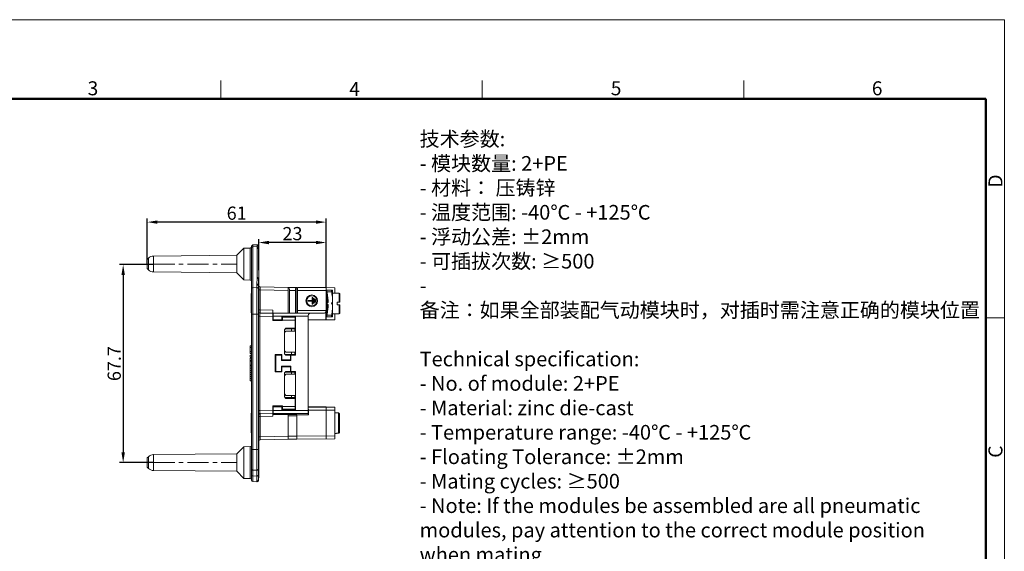
# Model space of a CAD drawing. Units: millimetres. Extents: x 138 to 673, y 185 to 563.
# Drawn here: x 337 to 673, y 381 to 563 of the extents above; entities that cross this region are included whole.
import ezdxf

# ---------------------------------------------------------------- set-up
doc = ezdxf.new("R2010")
doc.units = ezdxf.units.MM
doc.header["$MEASUREMENT"] = 0
doc.linetypes.add('CENTER', pattern=[2, 1.25, -0.25, 0.25, -0.25])
doc.layers.get('0').update_dxf_attribs({"lineweight": 30})
doc.layers.add('06___PRT_ALL_SURFS', color=7, linetype='Continuous')
for name, color, linetype, lineweight in [('DIM', 3, 'Continuous', 15), ('图框', 7, 'Continuous', 20), ('打标文字', 3, 'Continuous', 20)]:
    doc.layers.add(name, color=color, linetype=linetype, lineweight=lineweight)
doc.styles.add('Romans字体', font='romans.shx', dxfattribs={"width": 0.75})
doc.dimstyles.new('01', dxfattribs={"dimtxt": 4.5, "dimasz": 3.5, "dimexe": 1.2, "dimexo": 0.2, "dimgap": 0.8, "dimtad": 1, "dimdec": 1, "dimdsep": 46, "dimtxsty": 'Romans字体', "dimcen": 0, "dimclrd": 1, "dimclre": 6, "dimclrt": 4, "dimazin": 2, "dimtfac": 1, "dimtdec": 1, "dimtofl": 0, "dimtmove": 0, "dimatfit": 3, "dimfxl": 1, "dimtolj": 1, "dimtzin": 0, "dimarcsym": 0})

# ---------------------------------------------------------------- blocks, each defined once
blk = doc.blocks.new('FDHDHDF')
at = {"layer": '图框', "color": 1, "lineweight": 18}
for p in [(1009.66, 394.57), (1306.66, 184.57)]:
    blk.add_line(p, (1306.66, 394.57), dxfattribs=at)
at = {"layer": '图框', "color": 6}
for p, q in [((1158.26, 383.07), (1158.26, 379.57)), ((1207.8, 383.07), (1207.8, 379.57)), ((1257.33, 383.07), (1257.33, 379.57)), ((1306.66, 338.11), (1303.17, 338.11))]:
    blk.add_line(p, q, dxfattribs=at)
at = {"layer": '图框', "lineweight": 50}
for p in [(1013.16, 379.57), (1303.17, 188.38)]:
    blk.add_line(p, (1303.17, 379.57), dxfattribs=at)
at = {"layer": '图框', "color": 6, "char_height": 2.65, "width": 2.5579, "attachment_point": 1, "style": 'Romans字体'}
for s, insert in [('3', (1133.07, 382.9)), ('4', (1182.61, 382.77)), ('5', (1232.14, 382.9)), ('6', (1281.57, 382.9))]:
    blk.add_mtext(s, dxfattribs=dict(at, insert=insert))
at = {"layer": '图框', "color": 6, "char_height": 2.65, "width": 2.5579, "attachment_point": 1, "rotation": 90, "style": 'Romans字体'}
for s, insert in [('D', (1303.65, 362.77)), ('C', (1303.65, 311.59))]:
    blk.add_mtext(s, dxfattribs=dict(at, insert=insert))
blk = doc.blocks.new('*D134')
at = {"layer": 'Defpoints', "color": 0, "transparency": 16777216}
for p in [(382.64, 479.05), (372.25, 411.56), (382.64, 411.56)]:
    blk.add_point(p, dxfattribs=at)
at = {"layer": 'DIM', "color": 6, "lineweight": -2, "transparency": 16777216}
for p, q in [((382.44, 479.05), (371.05, 479.05)), ((382.44, 411.56), (371.05, 411.56))]:
    blk.add_line(p, q, dxfattribs=at)
at = {"layer": 'DIM', "color": 1, "lineweight": -2, "transparency": 16777216}
blk.add_line((372.25, 475.55), (372.25, 415.06), dxfattribs=at)
at = {"layer": 'DIM', "color": 1, "transparency": 16777216}
for points in [[(371.66, 475.55), (372.83, 475.55), (372.25, 479.05)], [(371.66, 415.06), (372.83, 415.06), (372.25, 411.56)]]:
    blk.add_solid(points, dxfattribs=at)
at = {"layer": 'DIM', "color": 4, "lineweight": 15, "transparency": 16777216, "insert": (369.2, 445.31), "char_height": 4.5, "attachment_point": 5, "rotation": 90, "style": 'Romans字体'}
blk.add_mtext('\\A1;67.7', dxfattribs=at)
blk = doc.blocks.new('*D135')
at = {"layer": 'Defpoints', "color": 0, "transparency": 16777216}
for p in [(418.44, 486.58), (418.44, 477.01), (441.44, 471.22)]:
    blk.add_point(p, dxfattribs=at)
at = {"layer": 'DIM', "color": 6, "lineweight": -2, "transparency": 16777216}
for p, q in [((418.44, 477.21), (418.44, 487.78)), ((441.44, 471.42), (441.44, 487.78))]:
    blk.add_line(p, q, dxfattribs=at)
at = {"layer": 'DIM', "color": 1, "lineweight": -2, "transparency": 16777216}
blk.add_line((437.94, 486.58), (421.94, 486.58), dxfattribs=at)
at = {"layer": 'DIM', "color": 1, "transparency": 16777216}
for points in [[(421.94, 487.17), (421.94, 486), (418.44, 486.58)], [(437.94, 487.17), (437.94, 486), (441.44, 486.58)]]:
    blk.add_solid(points, dxfattribs=at)
at = {"layer": 'DIM', "color": 4, "lineweight": 15, "transparency": 16777216, "insert": (429.94, 489.63), "char_height": 4.5, "attachment_point": 5, "style": 'Romans字体'}
blk.add_mtext('\\A1;23', dxfattribs=at)
blk = doc.blocks.new('*D141')
at = {"layer": 'Defpoints', "color": 0, "transparency": 16777216}
for p in [(380.44, 493.55), (380.44, 479.05), (441.44, 471.22)]:
    blk.add_point(p, dxfattribs=at)
at = {"layer": 'DIM', "color": 6, "lineweight": -2, "transparency": 16777216}
for p, q in [((380.44, 479.25), (380.44, 494.75)), ((441.44, 471.42), (441.44, 494.75))]:
    blk.add_line(p, q, dxfattribs=at)
at = {"layer": 'DIM', "color": 1, "lineweight": -2, "transparency": 16777216}
blk.add_line((437.94, 493.55), (383.94, 493.55), dxfattribs=at)
at = {"layer": 'DIM', "color": 1, "transparency": 16777216}
for points in [[(383.94, 494.13), (383.94, 492.97), (380.44, 493.55)], [(437.94, 494.13), (437.94, 492.97), (441.44, 493.55)]]:
    blk.add_solid(points, dxfattribs=at)
at = {"layer": 'DIM', "color": 4, "lineweight": 15, "transparency": 16777216, "insert": (410.94, 496.6), "char_height": 4.5, "attachment_point": 5, "style": 'Romans字体'}
blk.add_mtext('\\A1;61', dxfattribs=at)

msp = doc.modelspace()

# ---------------------------------------------------------------- linework, layer by layer
at = {"color": 7, "linetype": 'Continuous', "lineweight": 15}
for p, q in [((411, 482.23), (413.4, 484.65)), ((413.4, 484.65), (415.55, 484.72)), ((413.4, 484.65), (413.4, 473.88)), ((415.55, 484.72), (415.55, 473.8)), ((415.94, 405.58), (415.94, 485.25)), ((416.43, 485.75), (417.86, 485.79)), ((416.43, 405.08), (416.43, 485.75)), ((416.43, 485.14), (417.91, 485.18)), ((417.86, 485.79), (417.86, 485.79)), ((417.91, 485.18), (417.92, 484.79)), ((417.92, 484.63), (417.92, 474.63)), ((418.41, 485.02), (418.4, 485.1)), ((418.41, 484.94), (418.41, 485.02)), ((418.42, 484.86), (418.41, 484.94)), ((418.43, 484.35), (418.42, 484.86)), ((418.44, 463.07), (418.44, 484.21)), ((380.44, 480.82), (380.87, 481.24)), ((380.44, 477.71), (380.44, 480.82)), ((380.87, 481.24), (380.87, 477.29)), ((382.62, 481.98), (411, 482.23)), ((382.62, 476.55), (382.62, 481.98)), ((411, 482.23), (411, 476.3)), ((380.44, 477.71), (380.87, 477.29)), ((382.62, 476.55), (411, 476.3)), ((411, 476.3), (413.4, 473.88)), ((413.4, 473.88), (415.55, 473.8)), ((417.84, 472.39), (417.92, 474.47)), ((418.43, 474.01), (418.36, 471.94)), ((418.43, 474.01), (418.43, 463.07)), ((417.84, 471.22), (416.43, 471.19)), ((417.84, 472.22), (417.84, 405.23)), ((417.85, 471.22), (417.84, 471.22)), ((418.35, 405.71), (418.35, 471.77)), ((418.36, 463.03), (418.36, 471.94)), ((418.44, 470.5), (418.92, 470.5)), ((418.92, 471.5), (428.44, 471.25)), ((418.92, 463.59), (418.92, 470.5)), ((428.44, 470.25), (418.92, 470.5)), ((428.44, 471.25), (428.44, 462.46)), ((428.45, 471.25), (431.44, 471.25)), ((428.5, 462.46), (428.5, 471.25)), ((428.94, 462.46), (428.94, 470.25)), ((428.94, 470.25), (430.94, 470.25)), ((430.94, 462.46), (430.94, 470.25)), ((431.39, 471.25), (431.39, 462.46)), ((431.44, 462.46), (431.44, 471.25)), ((441.42, 470.22), (431.44, 470.22)), ((441.44, 471.22), (431.64, 471.22)), ((431.64, 470.22), (431.64, 471.22)), ((431.64, 470.22), (431.64, 463.46)), ((441.44, 470.73), (441.42, 470.22)), ((441.42, 463.46), (441.42, 470.22)), ((441.44, 460.2), (441.44, 471.22)), ((444.44, 471.17), (441.44, 471.22)), ((441.7, 470.3), (443.64, 470.3)), ((443.58, 467.76), (443.58, 470.3)), ((443.64, 461.31), (443.64, 470.28)), ((415.84, 468.93), (415.84, 462.73)), ((435.14, 466.84), (436.64, 466.84)), ((435.14, 466.59), (435.14, 466.84)), ((436.64, 466.59), (435.14, 466.59)), ((436.64, 466.84), (436.64, 467.81)), ((436.64, 467.81), (436.89, 467.81)), ((436.64, 465.61), (436.64, 466.59)), ((436.89, 467.81), (436.89, 465.61)), ((437.09, 465.91), (437.09, 467.51)), ((437.09, 467.51), (437.34, 467.51)), ((437.34, 467.51), (437.34, 465.91)), ((437.54, 466.21), (437.54, 467.21)), ((437.54, 467.21), (437.79, 467.21)), ((437.79, 467.21), (437.79, 466.21)), ((441.47, 467.71), (441.44, 467.65)), ((441.47, 467.71), (441.48, 467.71)), ((441.48, 467.71), (441.74, 467.2)), ((443.26, 469.8), (441.7, 469.8)), ((441.74, 467.66), (441.74, 469.61)), ((441.74, 467.66), (442.03, 467.65)), ((441.74, 467.2), (441.74, 464.4)), ((441.74, 467.2), (442.08, 467.2)), ((441.93, 467.45), (441.94, 467.44)), ((443.64, 469.3), (445.84, 469.3)), ((445.84, 466.25), (445.84, 469.3)), ((446.14, 466.25), (446.14, 469)), ((418.92, 463.59), (418.44, 463.59)), ((418.92, 463.59), (423.29, 463.48)), ((423.29, 459.96), (423.29, 463.48)), ((431.44, 463.46), (441.42, 463.46)), ((431.64, 462.46), (431.64, 463.46)), ((436.89, 465.61), (436.64, 465.61)), ((437.34, 465.91), (437.09, 465.91)), ((437.79, 466.21), (437.54, 466.21)), ((441.44, 464.13), (441.53, 464.28)), ((441.59, 464.28), (441.64, 464.2)), ((441.63, 464.23), (441.64, 464.2)), ((441.64, 464.2), (441.74, 464.4)), ((441.74, 464.4), (442.08, 464.4)), ((441.74, 463.94), (441.74, 461.98)), ((442.03, 463.94), (441.74, 463.94)), ((443.58, 461.3), (443.58, 463.83)), ((445.14, 466.25), (446.14, 466.25)), ((445.14, 465.35), (445.14, 466.25)), ((445.14, 465.35), (446.14, 465.35)), ((445.84, 462.3), (445.84, 465.35)), ((446.14, 462.6), (446.14, 465.35)), ((415.94, 462.14), (418.35, 462.14)), ((418.36, 463.03), (418.35, 463.03)), ((418.35, 461.52), (418.84, 461.52)), ((418.36, 463.03), (418.43, 463.07)), ((418.44, 463.07), (418.44, 463.07)), ((418.92, 462.57), (418.84, 462.53)), ((418.84, 462.52), (423.29, 462.41)), ((418.84, 429.31), (418.84, 461.52)), ((423.29, 461.41), (418.84, 461.52)), ((418.92, 462.57), (418.93, 462.59)), ((418.92, 462.57), (418.92, 462.57)), ((423.29, 462.48), (418.93, 462.59)), ((423.29, 460.21), (423.39, 460.21)), ((423.29, 459.96), (426.52, 459.96)), ((423.39, 460.2), (423.39, 462.46)), ((440.83, 462.46), (423.39, 462.46)), ((435.29, 461.46), (423.39, 461.46)), ((423.39, 460.2), (426.39, 460.2)), ((426.39, 461.26), (426.39, 460.2)), ((426.39, 461.26), (430.94, 461.26)), ((426.39, 460.24), (426.52, 460.24)), ((426.52, 459.96), (426.52, 461.19)), ((428.44, 461.19), (426.52, 461.19)), ((426.52, 461.11), (430.84, 461.11)), ((426.52, 460.11), (430.84, 460.11)), ((428.44, 461.26), (428.44, 461.13)), ((430.84, 461.13), (428.44, 461.13)), ((428.84, 461.13), (428.84, 461.26)), ((430.84, 456.36), (430.84, 461.13)), ((430.84, 460.51), (430.94, 460.51)), ((430.94, 448.13), (430.94, 461.26)), ((435.29, 427.96), (435.29, 461.46)), ((435.29, 460.2), (441.44, 460.2)), ((441.37, 460.2), (441.37, 462.99)), ((441.7, 461.8), (443.26, 461.8)), ((441.7, 461.3), (443.64, 461.3)), ((443.64, 462.3), (445.84, 462.3)), ((427.24, 456.86), (427.74, 457.36)), ((427.24, 456.86), (427.24, 448.66)), ((427.5, 457.13), (430.84, 457.1)), ((430.84, 457.36), (427.74, 457.36)), ((428.82, 457.36), (428.82, 457.12)), ((429.62, 457.11), (429.62, 456.36)), ((430.72, 456.36), (430.72, 457.1)), ((427.24, 455.86), (427.74, 456.36)), ((430.84, 456.36), (427.74, 456.36)), ((415.49, 448.78), (415.49, 451.41)), ((415.49, 451.41), (415.94, 451.41)), ((415.49, 450.74), (415.94, 450.74)), ((415.49, 449.4), (415.94, 449.4)), ((415.49, 448.78), (415.94, 448.78)), ((415.49, 448.13), (415.49, 447.46)), ((415.49, 448.13), (415.94, 448.13)), ((415.49, 447.46), (415.94, 447.46)), ((415.49, 443.78), (415.49, 447.12)), ((415.49, 447.12), (415.94, 447.12)), ((415.49, 446.39), (415.94, 446.39)), ((424.09, 448.36), (426.39, 448.36)), ((424.09, 448.36), (424.09, 442.46)), ((424.24, 446.61), (424.09, 446.61)), ((426.24, 448.13), (424.24, 448.13)), ((424.24, 448.13), (424.24, 442.63)), ((426.24, 448.13), (426.24, 446.38)), ((429.34, 446.61), (426.24, 446.61)), ((429.44, 446.38), (426.24, 446.38)), ((426.36, 448.36), (426.36, 446.61)), ((426.39, 448.36), (426.39, 446.61)), ((427.74, 449.16), (427.24, 449.66)), ((427.74, 448.16), (427.24, 448.66)), ((427.45, 448.45), (430.84, 448.48)), ((427.74, 449.16), (430.84, 449.16)), ((427.74, 448.16), (429.34, 448.16)), ((428.82, 448.46), (428.82, 448.16)), ((430.84, 448.29), (429.29, 448.29)), ((429.29, 448.16), (429.29, 448.29)), ((429.34, 446.61), (429.34, 448.16)), ((429.44, 448.14), (429.41, 448.14)), ((429.41, 448.13), (429.41, 448.14)), ((429.41, 448.13), (429.44, 448.13)), ((429.41, 446.38), (429.41, 448.13)), ((430.94, 448.13), (429.44, 448.13)), ((429.44, 446.38), (429.44, 448.13)), ((429.62, 449.16), (429.62, 448.47)), ((430.72, 448.48), (430.72, 449.16)), ((430.84, 448.29), (430.84, 449.16)), ((415.49, 446.1), (415.94, 446.1)), ((415.49, 444.77), (415.94, 444.77)), ((415.49, 444.5), (415.94, 444.5)), ((415.49, 443.78), (415.94, 443.78)), ((415.49, 439.41), (415.49, 443.78)), ((424.09, 444.21), (424.24, 444.21)), ((426.24, 444.38), (429.44, 444.38)), ((426.24, 444.38), (426.24, 442.63)), ((426.24, 444.21), (429.34, 444.21)), ((426.36, 444.21), (426.36, 442.46)), ((426.39, 444.21), (426.39, 442.46)), ((429.34, 444.21), (429.34, 442.66)), ((429.41, 442.68), (429.41, 444.38)), ((429.44, 442.63), (429.44, 444.38)), ((415.49, 442.97), (415.94, 442.97)), ((415.49, 442.26), (415.94, 442.26)), ((415.49, 441.6), (415.94, 441.6)), ((415.49, 440.94), (415.94, 440.94)), ((415.49, 440.21), (415.94, 440.21)), ((426.39, 442.46), (424.09, 442.46)), ((424.24, 442.63), (426.24, 442.63)), ((427.24, 442.16), (427.74, 442.66)), ((427.24, 442.16), (427.24, 433.96)), ((427.24, 441.16), (427.74, 441.66)), ((427.45, 442.38), (430.84, 442.35)), ((429.34, 442.66), (427.74, 442.66)), ((430.84, 441.66), (427.74, 441.66)), ((428.82, 442.66), (428.82, 442.37)), ((429.29, 442.54), (429.29, 442.66)), ((429.29, 442.54), (430.84, 442.54)), ((429.43, 442.7), (429.41, 442.68)), ((429.41, 442.68), (429.44, 442.68)), ((429.44, 442.63), (430.94, 442.63)), ((429.62, 442.36), (429.62, 441.66)), ((430.72, 441.66), (430.72, 442.35)), ((430.84, 441.66), (430.84, 442.54)), ((430.94, 429.51), (430.94, 442.63)), ((415.49, 439.41), (415.94, 439.41)), ((427.74, 434.46), (427.24, 434.96)), ((427.74, 433.46), (427.24, 433.96)), ((427.5, 433.7), (430.84, 433.73)), ((427.74, 434.46), (430.84, 434.46)), ((427.74, 433.46), (430.84, 433.46)), ((428.82, 433.71), (428.82, 433.46)), ((429.62, 434.46), (429.62, 433.72)), ((430.72, 433.73), (430.72, 434.46)), ((430.84, 429.7), (430.84, 434.46)), ((426.52, 430.87), (423.29, 430.87)), ((423.29, 427.35), (423.29, 430.87)), ((423.29, 430.62), (426.52, 430.59)), ((426.39, 430.57), (423.39, 430.57)), ((423.39, 427.96), (423.39, 430.57)), ((426.39, 430.57), (426.39, 429.51)), ((426.52, 429.64), (426.52, 430.87)), ((430.84, 430.72), (426.52, 430.72)), ((430.84, 429.72), (426.52, 429.72)), ((426.52, 429.64), (428.44, 429.64)), ((428.44, 429.7), (430.84, 429.7)), ((428.44, 429.51), (428.44, 429.7)), ((428.84, 429.7), (428.84, 429.51)), ((430.84, 430.29), (430.94, 430.29)), ((430.94, 430.26), (430.84, 430.26)), ((441.37, 430.52), (435.29, 430.61)), ((435.29, 430.4), (441.44, 430.41)), ((441.44, 430.52), (441.44, 430.41)), ((441.44, 430.41), (444.44, 430.47)), ((441.44, 430.41), (444.44, 430.46)), ((441.44, 430.41), (441.44, 430.41)), ((441.44, 429.41), (441.44, 430.41)), ((444.44, 430.46), (444.44, 430.47)), ((444.44, 419.69), (444.44, 430.46)), ((415.84, 428.15), (415.84, 421.95)), ((418.84, 429.31), (418.35, 429.31)), ((418.43, 427.76), (418.36, 427.8)), ((418.43, 427.76), (418.43, 406.49)), ((418.43, 427.76), (418.44, 427.76)), ((418.44, 406.62), (418.44, 427.76)), ((418.44, 427.24), (418.92, 427.24)), ((418.84, 429.31), (423.29, 429.42)), ((423.29, 428.42), (418.84, 428.31)), ((418.84, 428.3), (418.92, 428.26)), ((418.93, 428.24), (418.92, 428.26)), ((418.92, 428.26), (418.92, 428.26)), ((418.92, 428.24), (418.92, 428.22)), ((423.29, 427.35), (418.92, 427.24)), ((418.92, 420.33), (418.92, 427.24)), ((418.93, 428.24), (423.29, 428.35)), ((423.39, 429.28), (435.29, 429.28)), ((435.29, 428.28), (423.39, 428.28)), ((428.44, 427.96), (423.39, 427.96)), ((430.94, 429.51), (426.39, 429.51)), ((428.84, 429.54), (428.44, 429.54)), ((428.44, 427.98), (431.44, 427.98)), ((428.44, 427.98), (428.44, 419.55)), ((431.44, 427.5), (428.44, 427.5)), ((428.84, 429.57), (428.77, 429.54)), ((431.44, 419.55), (431.44, 427.98)), ((435.16, 427.95), (431.44, 427.87)), ((431.44, 427.82), (435.08, 427.82)), ((435.44, 428.02), (435.29, 428.02)), ((435.44, 429.41), (441.44, 429.41)), ((435.44, 429.41), (435.44, 428.02)), ((444.44, 429.46), (441.44, 429.41)), ((441.44, 429.41), (441.44, 420.66)), ((444.94, 428.5), (444.44, 428.5)), ((444.94, 428.47), (444.94, 428.5)), ((444.94, 428.47), (445.64, 428.47)), ((445.64, 421.53), (445.64, 428.47)), ((445.94, 421.84), (445.94, 428.17)), ((418.92, 420.33), (418.44, 420.33)), ((418.92, 420.33), (428.44, 420.58)), ((428.44, 419.58), (418.92, 419.33)), ((428.44, 420.51), (431.44, 420.51)), ((428.44, 419.55), (431.44, 419.55)), ((431.44, 420.58), (444.44, 420.69)), ((444.44, 419.69), (431.44, 419.58)), ((441.44, 419.97), (441.44, 420.66)), ((441.44, 419.66), (441.44, 419.97)), ((444.94, 421.5), (444.44, 421.5)), ((445.64, 421.53), (444.94, 421.53)), ((444.94, 421.5), (444.94, 421.53)), ((411, 414.53), (413.4, 416.95)), ((413.4, 416.95), (415.55, 417.02)), ((413.4, 416.95), (413.4, 406.18)), ((415.55, 417.02), (415.55, 406.1)), ((380.44, 413.12), (380.87, 413.54)), ((380.44, 410.01), (380.44, 413.12)), ((380.87, 413.54), (380.87, 409.59)), ((382.62, 414.28), (411, 414.53)), ((382.62, 408.85), (382.62, 414.28)), ((411, 414.53), (411, 408.6)), ((418.35, 416.06), (415.94, 416.06)), ((418.36, 409.33), (418.36, 416.06)), ((380.44, 410.01), (380.87, 409.59)), ((382.62, 408.85), (411, 408.6)), ((411, 408.6), (413.4, 406.18)), ((413.4, 406.18), (415.55, 406.1)), ((416.43, 409), (417.84, 408.98)), ((417.84, 406.95), (416.43, 406.98)), ((417.84, 408.98), (417.85, 408.98)), ((417.85, 406.95), (417.84, 406.95)), ((418.36, 405.64), (418.36, 407.31)), ((418.42, 406.09), (418.44, 406.51)), ((418.42, 406.09), (418.42, 406.1)), ((418.42, 406.08), (418.42, 406.1)), ((418.43, 406.49), (418.43, 406.47)), ((418.44, 406.63), (418.44, 406.65)), ((418.44, 406.61), (418.44, 406.63)), ((418.44, 406.57), (418.44, 406.62)), ((418.44, 406.59), (418.44, 406.61)), ((418.44, 406.57), (418.44, 406.59)), ((418.44, 406.51), (418.44, 406.57)), ((416.43, 405.08), (417.86, 405.04)), ((417.84, 405.14), (417.84, 405.23)), ((417.86, 405.04), (417.86, 405.04)), ((418.35, 405.71), (418.36, 405.64)), ((418.41, 405.89), (418.42, 405.99)), ((418.41, 405.81), (418.41, 405.89)), ((418.42, 405.99), (418.42, 406.09))]:
    msp.add_line(p, q, dxfattribs=at)
at = {"color": 1, "linetype": 'CENTER', "lineweight": 15, "ltscale": 5.767857}
for p, q in [((382.62, 479.26), (411, 479.26)), ((382.62, 411.56), (411, 411.56))]:
    msp.add_line(p, q, dxfattribs=at)
at = {"color": 7, "linetype": 'Continuous', "lineweight": 15}
for points in [[(418.4, 485.1), (418.4, 485.13), (418.4, 485.16), (418.4, 485.19), (418.39, 485.21), (418.39, 485.24), (418.39, 485.26), (418.39, 485.29), (418.38, 485.31), (418.38, 485.33), (418.38, 485.36), (418.37, 485.38), (418.36, 485.42), (418.35, 485.46), (418.33, 485.5), (418.3, 485.56), (418.25, 485.62), (418.19, 485.68), (418.12, 485.72), (418.04, 485.76), (417.95, 485.78), (417.86, 485.79)], [(418.44, 484.21), (418.44, 484.26), (418.44, 484.32), (418.43, 484.35)], [(441.74, 467.66), (441.74, 467.64), (441.74, 467.61), (441.75, 467.58), (441.76, 467.56), (441.78, 467.53), (441.8, 467.51), (441.82, 467.49), (441.84, 467.47), (441.87, 467.46), (441.9, 467.45), (441.93, 467.45)], [(441.94, 467.44), (441.96, 467.44), (441.97, 467.44)], [(441.94, 467.44), (441.95, 467.44), (441.97, 467.44)], [(441.97, 467.44), (441.99, 467.44), (442.01, 467.44), (442.04, 467.44), (442.05, 467.44)], [(441.53, 464.28), (441.53, 464.28), (441.53, 464.29), (441.54, 464.29), (441.55, 464.3), (441.57, 464.3), (441.58, 464.29), (441.58, 464.29), (441.59, 464.28), (441.59, 464.28)], [(441.93, 464.14), (441.9, 464.14), (441.87, 464.13), (441.84, 464.12), (441.82, 464.1), (441.8, 464.08), (441.78, 464.06), (441.76, 464.03), (441.75, 464.01), (441.74, 463.98), (441.74, 463.95), (441.74, 463.94)], [(441.97, 464.15), (441.95, 464.15), (441.94, 464.15), (441.93, 464.14)], [(442.05, 464.15), (442.04, 464.15), (442.01, 464.15), (441.99, 464.15), (441.97, 464.15)], [(417.86, 405.04), (417.94, 405.05), (418.03, 405.07), (418.11, 405.1), (418.18, 405.14), (418.24, 405.2), (418.28, 405.25), (418.32, 405.31), (418.34, 405.36), (418.36, 405.4), (418.37, 405.43), (418.37, 405.46), (418.38, 405.49), (418.38, 405.51), (418.39, 405.53), (418.39, 405.55), (418.39, 405.57), (418.39, 405.6), (418.4, 405.62), (418.4, 405.65), (418.4, 405.68), (418.4, 405.71), (418.4, 405.74), (418.41, 405.81)]]:
    msp.add_lwpolyline(points, dxfattribs=at)
for centre, radius, start, end in [((415.54, 485.12), 0.4, 272, 0), ((416.44, 485.25), 0.5, 91.5, 180), ((416.4, 484.67), 0.466, 132.905, 144.1063), ((413.69, 484.63), 4.24, 359.9998, 2.1457), ((418.02, 484.34), 0.416, 2.2861, 24.7766), ((382.64, 479.48), 2.5, 90.5, 135.215), ((382.64, 479.05), 2.5, 224.785, 269.5), ((415.54, 473.4), 0.4, 0, 88), ((413.68, 474.63), 4.25, 357.8578, 359.999), ((417.93, 473.92), 0.552, 89.6166, 90.9763), ((414.29, 474.17), 4.14, 357.8029, 359.999), ((422.31, 472.22), 4.47, 177.8578, 179.999), ((417.85, 471.84), 0.552, 89.6166, 90.9763), ((417.85, 471.67), 0.552, 90, 91.3595), ((422.93, 471.77), 4.58, 177.91, 179.9991), ((418.94, 472), 0.5, 191.438, 268.5), ((431.64, 471.02), 0.2, 90.0007, 179.9992), ((442.13, 470.28), 1.51, 360, 0.6751), ((416.34, 468.93), 0.5, 142.5485, 180), ((436.54, 466.71), 2, 90.0203, 269.9797), ((436.54, 466.71), 1.75, 90.0203, 269.9797), ((436.54, 466.71), 2, 270.0203, 89.9797), ((436.54, 466.71), 1.75, 270.0203, 89.9797), ((445.84, 469), 0.3, 0, 90), ((442.14, 465.8), 0.4, 90.7259, 269.2741), ((443.64, 465.8), 0.4, 90.015, 269.985), ((416.34, 462.73), 0.5, 180, 217.4515), ((418.85, 463.03), 0.5, 180.0263, 268.4728), ((418.85, 463.02), 0.5, 180.0011, 268.5012), ((418.94, 463.07), 0.501, 180.0333, 190.9699), ((418.94, 463.09), 0.501, 180.025, 190.9646), ((418.93, 463.07), 0.496, 180.0111, 184.3796), ((418.94, 463.07), 0.501, 184.3779, 246.6088), ((418.93, 463.07), 0.5, 190.9533, 259.9699), ((418.86, 463.03), 0.501, 214.0151, 268.4663), ((418.94, 463.09), 0.5, 190.9501, 259.967), ((418.94, 463.09), 0.501, 259.9392, 268.4692), ((418.94, 463.07), 0.501, 259.9456, 268.4605), ((442.13, 461.31), 1.51, 359.3249, 0), ((445.84, 462.6), 0.3, 270, 0), ((416.34, 428.15), 0.5, 142.5485, 180), ((418.85, 427.81), 0.5, 91.4988, 179.9989), ((418.86, 427.8), 0.5, 91.5386, 179.9653), ((418.93, 427.76), 0.496, 175.8048, 179.9815), ((418.85, 427.8), 0.5, 91.5234, 146.0074), ((418.94, 427.74), 0.5, 102.4516, 173.2033), ((418.94, 427.76), 0.501, 113.4024, 175.8066), ((418.94, 427.76), 0.501, 169.0355, 179.975), ((418.94, 427.74), 0.502, 173.1758, 177.6281), ((418.94, 427.76), 0.5, 100.3278, 169.0504), ((418.94, 427.74), 0.501, 91.5249, 102.4636), ((418.94, 427.76), 0.501, 91.5322, 100.353), ((435.12, 428.28), 0.455, 288.3949, 291.6381), ((416.34, 421.95), 0.5, 180, 217.4515), ((415.54, 417.42), 0.4, 272, 0), ((418.94, 418.83), 0.5, 91.5, 180), ((382.64, 411.78), 2.5, 90.5, 135.215), ((382.64, 411.35), 2.5, 224.785, 269.5), ((415.54, 405.7), 0.4, 0, 88), ((414.31, 406.65), 4.13, 357.799, 358.8997), ((416.44, 405.58), 0.5, 180, 268.5), ((417.85, 405.74), 0.515, 268.5427, 270), ((417.86, 405.65), 0.508, 268.6984, 270.175), ((401.52, 406.72), 16.92, 357.1366, 357.8529)]:
    msp.add_arc(centre, radius, start, end, dxfattribs=at)
for centre, major_axis, ratio, start_param, end_param in [((428.6, 470.25), (0, 1), 0.333333, -1.570796, 0), ((431.27, 470.25), (0, 1), 0.333333, 0, 1.570796), ((440.83, 463.46), (0, 1), 0.603148, -3.141593, -2.057502), ((440.94, 430.52), (0.5, 0), 0.008727, 0.000013, 0.535678), ((434.89, 427.97), (0.5, 0), 0.034909, -1.00656, -0.643533)]:
    msp.add_ellipse(centre, major_axis=major_axis, ratio=ratio, start_param=start_param, end_param=end_param, dxfattribs=at)
for centre in [(418.39, 467.41), (418.39, 423.41)]:
    msp.add_ellipse(centre, major_axis=(0, 1.56), ratio=0.017455, dxfattribs=at)
for points, knots in [([(415.94, 484.69), (415.94, 484.75), (415.96, 484.84), (416.01, 484.92), (416.02, 484.94)], [0, 0, 0, 0, 0.744861, 1, 1, 1, 1]), ([(416.08, 485.01), (416.13, 485.05), (416.24, 485.12), (416.36, 485.14), (416.43, 485.14)], [0, 0, 0, 0, 0.493613, 1, 1, 1, 1]), ([(417.91, 485.18), (417.9, 485.27), (417.9, 485.39), (417.89, 485.54), (417.89, 485.62), (417.88, 485.69), (417.88, 485.74), (417.87, 485.77), (417.87, 485.78), (417.86, 485.79), (417.86, 485.79)], [0, 0, 0, 0, 0.42868, 0.598661, 0.738828, 0.849015, 0.929092, 0.979045, 0.992904, 1, 1, 1, 1]), ([(417.86, 485.79), (417.86, 485.79), (417.86, 485.79), (417.86, 485.79), (417.86, 485.79)], [0, 0, 0, 0, 0.506407, 1, 1, 1, 1]), ([(417.91, 485.18), (417.97, 485.18), (418.1, 485.16), (418.27, 485.07), (418.39, 484.92), (418.42, 484.8), (418.42, 484.74)], [0, 0, 0, 0, 0.249435, 0.513807, 0.769295, 1, 1, 1, 1]), ([(418.4, 484.51), (418.36, 484.6), (418.21, 484.75), (418.02, 484.79), (417.92, 484.79)], [0, 0, 0, 0, 0.502959, 1, 1, 1, 1]), ([(417.92, 484.63), (417.99, 484.63), (418.12, 484.61), (418.29, 484.51), (418.41, 484.36), (418.44, 484.23), (418.44, 484.18)], [0, 0, 0, 0, 0.250586, 0.516163, 0.771448, 1, 1, 1, 1]), ([(418.44, 474.17), (418.44, 474.23), (418.41, 474.35), (418.29, 474.51), (418.12, 474.61), (417.99, 474.63), (417.92, 474.63)], [0, 0, 0, 0, 0.228552, 0.483837, 0.749414, 1, 1, 1, 1]), ([(417.93, 474.47), (418, 474.47), (418.13, 474.44), (418.29, 474.34), (418.41, 474.19), (418.43, 474.07), (418.43, 474.01)], [0, 0, 0, 0, 0.251805, 0.517325, 0.77203, 1, 1, 1, 1]), ([(416.43, 471.19), (416.36, 471.19), (416.24, 471.16), (416.08, 471.06), (415.97, 470.91), (415.94, 470.79), (415.94, 470.73)], [0, 0, 0, 0, 0.261259, 0.515898, 0.761264, 1, 1, 1, 1]), ([(417.85, 472.22), (417.92, 472.22), (418.05, 472.2), (418.22, 472.1), (418.33, 471.95), (418.35, 471.83), (418.35, 471.77)], [0, 0, 0, 0, 0.252022, 0.517442, 0.771938, 1, 1, 1, 1]), ([(418.35, 470.77), (418.35, 470.83), (418.33, 470.95), (418.21, 471.1), (418.05, 471.2), (417.92, 471.22), (417.85, 471.22)], [0, 0, 0, 0, 0.23855, 0.483963, 0.738764, 1, 1, 1, 1]), ([(418.36, 471.94), (418.36, 471.99), (418.33, 472.11), (418.22, 472.27), (418.05, 472.37), (417.92, 472.39), (417.86, 472.39)], [0, 0, 0, 0, 0.22797, 0.482675, 0.748195, 1, 1, 1, 1]), ([(418.92, 471.5), (418.92, 471.5), (418.92, 471.49), (418.92, 471.48), (418.92, 471.46), (418.92, 471.42), (418.92, 471.38), (418.92, 471.33), (418.92, 471.27), (418.92, 471.18), (418.92, 471.05), (418.92, 470.88), (418.92, 470.69), (418.92, 470.57), (418.92, 470.5)], [0, 0, 0, 0, 0.004959, 0.019359, 0.043155, 0.076192, 0.118127, 0.168537, 0.226987, 0.292903, 0.444398, 0.617269, 0.805081, 1, 1, 1, 1]), ([(441.7, 470.3), (441.69, 470.3), (441.68, 470.26), (441.67, 470.24), (441.67, 470.21), (441.66, 470.18), (441.66, 470.13), (441.67, 470.07), (441.67, 469.98), (441.69, 469.89), (441.7, 469.83), (441.7, 469.8)], [0, 0, 0, 0, 0.092456, 0.134184, 0.183848, 0.241195, 0.305834, 0.454574, 0.624394, 0.808626, 1, 1, 1, 1]), ([(443.26, 470.3), (443.25, 470.3), (443.24, 470.26), (443.23, 470.24), (443.23, 470.21), (443.22, 470.18), (443.22, 470.13), (443.23, 470.07), (443.23, 469.98), (443.25, 469.89), (443.26, 469.83), (443.26, 469.8)], [0, 0, 0, 0, 0.092448, 0.134176, 0.183837, 0.241184, 0.305825, 0.454569, 0.624391, 0.808623, 1, 1, 1, 1]), ([(441.48, 467.71), (441.48, 467.71), (441.48, 467.71), (441.49, 467.69), (441.49, 467.66), (441.49, 467.62), (441.5, 467.57), (441.5, 467.5), (441.51, 467.42), (441.51, 467.33), (441.52, 467.19), (441.52, 466.99), (441.53, 466.73), (441.54, 466.44), (441.55, 466.13), (441.56, 465.82), (441.57, 465.5), (441.58, 465.21), (441.59, 464.93), (441.6, 464.69), (441.61, 464.49), (441.62, 464.36), (441.62, 464.28), (441.63, 464.24), (441.63, 464.23)], [0, 0, 0, 0, 0.001814, 0.004548, 0.01281, 0.024779, 0.040396, 0.059584, 0.082232, 0.108208, 0.137324, 0.204118, 0.280728, 0.364862, 0.45399, 0.545297, 0.635782, 0.722414, 0.802225, 0.872308, 0.93002, 0.973189, 0.988729, 1, 1, 1, 1]), ([(441.7, 469.8), (441.76, 469.5), (441.87, 468.9), (442, 468), (442.09, 467.1), (442.13, 466.5), (442.13, 466.2)], [0, 0, 0, 0, 0.250008, 0.500011, 0.750009, 1, 1, 1, 1]), ([(443.26, 469.8), (443.36, 469.29), (443.47, 468.61), (443.56, 467.93), (443.58, 467.76)], [0, 0, 0, 0, 0.749982, 1, 1, 1, 1]), ([(443.58, 467.76), (443.61, 467.5), (443.64, 466.98), (443.64, 466.46), (443.64, 466.2)], [0, 0, 0, 0, 0.499962, 1, 1, 1, 1]), ([(418.92, 463.59), (418.92, 463.53), (418.92, 463.4), (418.92, 463.21), (418.92, 463.05), (418.92, 462.9), (418.92, 462.79), (418.92, 462.72), (418.92, 462.68), (418.92, 462.64), (418.92, 462.62), (418.92, 462.6), (418.92, 462.59), (418.92, 462.59)], [0, 0, 0, 0, 0.198163, 0.383877, 0.552911, 0.701036, 0.824022, 0.874765, 0.917639, 0.952116, 0.977671, 0.993786, 1, 1, 1, 1]), ([(441.42, 463.46), (441.42, 463.38), (441.41, 463.22), (441.39, 463.06), (441.37, 462.99)], [0, 0, 0, 0, 0.515294, 1, 1, 1, 1]), ([(441.59, 464.28), (441.59, 464.29), (441.58, 464.31), (441.57, 464.34), (441.56, 464.38), (441.55, 464.44), (441.54, 464.5), (441.53, 464.6), (441.51, 464.75), (441.49, 464.95), (441.47, 465.17), (441.46, 465.41), (441.44, 465.58), (441.44, 465.66)], [0, 0, 0, 0, 0.017088, 0.04149, 0.073169, 0.111959, 0.157651, 0.210017, 0.3334, 0.478377, 0.640886, 0.816479, 1, 1, 1, 1]), ([(441.53, 464.28), (441.53, 464.28), (441.52, 464.27), (441.52, 464.27), (441.51, 464.27), (441.5, 464.27), (441.5, 464.28), (441.49, 464.29), (441.49, 464.31), (441.48, 464.33), (441.48, 464.35), (441.47, 464.39), (441.46, 464.44), (441.45, 464.52), (441.44, 464.57), (441.44, 464.6)], [0, 0, 0, 0, 0.026044, 0.044755, 0.060028, 0.07821, 0.103607, 0.137943, 0.181833, 0.235403, 0.298626, 0.371402, 0.545046, 0.755064, 1, 1, 1, 1]), ([(441.64, 464.2), (441.64, 464.2), (441.64, 464.2), (441.64, 464.2), (441.64, 464.2), (441.64, 464.2)], [0, 0, 0, 0, 0.286198, 0.474036, 1, 1, 1, 1]), ([(442.13, 465.4), (442.13, 465.09), (442.09, 464.49), (442, 463.59), (441.87, 462.69), (441.76, 462.09), (441.7, 461.8)], [0, 0, 0, 0, 0.249993, 0.49999, 0.749993, 1, 1, 1, 1]), ([(443.64, 465.4), (443.64, 465.13), (443.64, 464.61), (443.61, 464.09), (443.58, 463.83)], [0, 0, 0, 0, 0.500038, 1, 1, 1, 1]), ([(418.44, 462.75), (418.43, 462.77), (418.38, 462.86), (418.36, 462.96), (418.36, 463.03)], [0, 0, 0, 0, 0.263962, 1, 1, 1, 1]), ([(418.44, 463.07), (418.44, 463.07), (418.44, 463.07), (418.43, 463.07), (418.43, 463.07)], [0, 0, 0, 0, 0.482554, 1, 1, 1, 1]), ([(418.92, 462.57), (418.91, 462.57), (418.85, 462.58), (418.78, 462.59), (418.74, 462.61)], [0, 0, 0, 0, 0.239661, 1, 1, 1, 1]), ([(418.84, 462.52), (418.84, 462.52), (418.84, 462.51), (418.84, 462.5), (418.84, 462.47), (418.84, 462.44), (418.84, 462.4), (418.84, 462.33), (418.84, 462.22), (418.84, 462.07), (418.84, 461.9), (418.84, 461.71), (418.84, 461.59), (418.84, 461.52)], [0, 0, 0, 0, 0.005728, 0.020811, 0.045175, 0.078657, 0.120915, 0.171527, 0.295951, 0.447087, 0.619262, 0.806136, 1, 1, 1, 1]), ([(418.92, 462.57), (418.92, 462.57), (418.92, 462.57), (418.92, 462.57), (418.92, 462.57)], [0, 0, 0, 0, 0.505706, 1, 1, 1, 1]), ([(435.89, 462.46), (435.82, 462.46), (435.65, 462.4), (435.45, 462.18), (435.32, 461.85), (435.29, 461.6), (435.29, 461.46)], [0, 0, 0, 0, 0.177368, 0.395106, 0.673251, 1, 1, 1, 1]), ([(441.7, 461.8), (441.7, 461.76), (441.69, 461.7), (441.67, 461.61), (441.67, 461.52), (441.66, 461.46), (441.66, 461.41), (441.67, 461.38), (441.67, 461.36), (441.68, 461.33), (441.69, 461.3), (441.7, 461.3)], [0, 0, 0, 0, 0.191391, 0.375645, 0.545467, 0.694205, 0.758838, 0.81618, 0.865835, 0.907559, 1, 1, 1, 1]), ([(443.26, 461.8), (443.26, 461.76), (443.25, 461.7), (443.23, 461.61), (443.23, 461.52), (443.22, 461.46), (443.22, 461.41), (443.23, 461.38), (443.23, 461.36), (443.24, 461.33), (443.25, 461.3), (443.26, 461.3)], [0, 0, 0, 0, 0.191378, 0.375624, 0.54545, 0.694193, 0.758831, 0.816175, 0.865832, 0.907557, 1, 1, 1, 1]), ([(435.29, 429.84), (435.33, 429.78), (435.41, 429.64), (435.44, 429.48), (435.44, 429.4)], [0, 0, 0, 0, 0.491442, 1, 1, 1, 1]), ([(418.44, 428.08), (418.43, 428.06), (418.38, 427.97), (418.35, 427.87), (418.35, 427.8)], [0, 0, 0, 0, 0.263965, 1, 1, 1, 1]), ([(418.44, 427.76), (418.44, 427.76), (418.44, 427.76), (418.44, 427.76), (418.44, 427.76)], [0, 0, 0, 0, 0.505389, 1, 1, 1, 1]), ([(418.92, 428.26), (418.91, 428.26), (418.84, 428.26), (418.78, 428.24), (418.74, 428.22)], [0, 0, 0, 0, 0.239657, 1, 1, 1, 1]), ([(418.84, 429.31), (418.84, 429.24), (418.84, 429.12), (418.84, 428.93), (418.84, 428.76), (418.84, 428.61), (418.84, 428.5), (418.84, 428.43), (418.84, 428.39), (418.84, 428.36), (418.84, 428.33), (418.84, 428.32), (418.84, 428.31), (418.84, 428.31)], [0, 0, 0, 0, 0.193864, 0.380738, 0.552913, 0.70405, 0.828474, 0.879086, 0.921344, 0.954826, 0.979189, 0.994272, 1, 1, 1, 1]), ([(418.92, 428.22), (418.92, 428.18), (418.92, 428.07), (418.92, 427.86), (418.92, 427.57), (418.92, 427.35), (418.92, 427.24)], [0, 0, 0, 0, 0.120968, 0.344767, 0.646189, 1, 1, 1, 1]), ([(435.4, 427.92), (435.41, 427.94), (435.43, 427.97), (435.44, 428), (435.44, 428.02)], [0, 0, 0, 0, 0.50082, 1, 1, 1, 1]), ([(445.94, 428.17), (445.94, 428.21), (445.92, 428.29), (445.86, 428.39), (445.76, 428.46), (445.68, 428.47), (445.64, 428.47)], [0, 0, 0, 0, 0.250059, 0.500053, 0.750016, 1, 1, 1, 1]), ([(418.92, 420.33), (418.92, 420.26), (418.92, 420.13), (418.92, 419.95), (418.92, 419.78), (418.92, 419.65), (418.92, 419.56), (418.92, 419.5), (418.92, 419.45), (418.92, 419.41), (418.92, 419.37), (418.92, 419.35), (418.92, 419.34), (418.92, 419.33), (418.92, 419.33)], [0, 0, 0, 0, 0.194919, 0.382732, 0.555603, 0.707098, 0.773014, 0.831464, 0.881874, 0.923808, 0.956845, 0.980641, 0.995041, 1, 1, 1, 1]), ([(445.64, 421.53), (445.68, 421.53), (445.76, 421.55), (445.86, 421.62), (445.92, 421.72), (445.94, 421.8), (445.94, 421.84)], [0, 0, 0, 0, 0.249963, 0.49993, 0.749937, 1, 1, 1, 1]), ([(415.94, 409.36), (415.94, 409.31), (415.97, 409.21), (416.08, 409.1), (416.24, 409.02), (416.36, 409), (416.43, 409)], [0, 0, 0, 0, 0.209934, 0.444974, 0.711896, 1, 1, 1, 1]), ([(416.43, 406.98), (416.36, 406.98), (416.24, 407), (416.08, 407.07), (415.97, 407.19), (415.94, 407.29), (415.94, 407.33)], [0, 0, 0, 0, 0.288306, 0.555234, 0.790093, 1, 1, 1, 1]), ([(417.85, 408.98), (417.92, 408.98), (418.04, 408.99), (418.21, 409.07), (418.32, 409.18), (418.35, 409.28), (418.35, 409.33)], [0, 0, 0, 0, 0.28797, 0.555344, 0.790533, 1, 1, 1, 1]), ([(418.35, 407.31), (418.35, 407.26), (418.32, 407.16), (418.21, 407.04), (418.04, 406.97), (417.92, 406.95), (417.85, 406.95)], [0, 0, 0, 0, 0.209467, 0.444656, 0.71203, 1, 1, 1, 1]), ([(417.86, 405.04), (417.86, 405.04), (417.86, 405.05), (417.85, 405.07), (417.85, 405.1), (417.85, 405.13), (417.84, 405.14)], [0, 0, 0, 0, 0.075784, 0.263687, 0.571164, 1, 1, 1, 1]), ([(418.35, 405.71), (418.35, 405.65), (418.33, 405.52), (418.22, 405.36), (418.05, 405.25), (417.92, 405.23), (417.85, 405.23)], [0, 0, 0, 0, 0.235877, 0.493881, 0.755652, 1, 1, 1, 1]), ([(417.86, 405.14), (417.92, 405.14), (418.05, 405.17), (418.22, 405.28), (418.33, 405.45), (418.36, 405.58), (418.36, 405.64)], [0, 0, 0, 0, 0.242834, 0.503999, 0.762739, 1, 1, 1, 1]), ([(418.36, 405.64), (418.36, 405.63), (418.36, 405.61), (418.36, 405.58), (418.37, 405.56), (418.37, 405.55), (418.37, 405.54), (418.38, 405.54), (418.38, 405.55), (418.39, 405.57), (418.39, 405.61), (418.4, 405.67), (418.4, 405.77), (418.41, 405.83), (418.41, 405.87)], [0, 0, 0, 0, 0.071615, 0.129703, 0.17419, 0.205088, 0.222757, 0.230704, 0.245497, 0.273513, 0.371353, 0.52539, 0.735371, 1, 1, 1, 1])]:
    msp.add_open_spline(points, degree=3, knots=knots, dxfattribs=at)
for points in [[(443.26, 461.8), (443.39, 462.47), (443.5, 463.15), (443.58, 463.83)], [(435.08, 427.82), (435.14, 427.82), (435.2, 427.83), (435.26, 427.85)], [(435.29, 427.86), (435.33, 427.87), (435.37, 427.89), (435.4, 427.92)]]:
    msp.add_open_spline(points, degree=3, dxfattribs=at)
at = {"layer": '06___PRT_ALL_SURFS', "color": 7, "linetype": 'Continuous', "lineweight": 15}
for p, q in [((444.44, 469.3), (444.44, 471.17)), ((441.44, 460.2), (444.44, 460.2)), ((444.44, 460.2), (444.44, 462.3))]:
    msp.add_line(p, q, dxfattribs=at)

# ---------------------------------------------------------------- block references
at = {"layer": 'DIM', "xscale": 1.800000000000011, "yscale": 1.800000000000011, "zscale": 1.800000000000011}
msp.add_blockref('FDHDHDF', (-1679.38, -147.66), dxfattribs=at)

# ---------------------------------------------------------------- texts
at = {"layer": '打标文字', "color": 3, "insert": (473.3, 524.4), "char_height": 5, "width": 188.5711, "attachment_point": 1, "style": 'Romans字体'}
msp.add_mtext('\\A1;\\pxql;{\\f仿宋_GB2312|b0|i0|c134|p49;技术参数}:\\P- {\\f仿宋_GB2312|b0|i0|c134|p49;模块数量}: 2+PE\\P- {\\f仿宋_GB2312|b0|i0|c134|p49;材料：} {\\f仿宋_GB2312|b0|i0|c134|p49;压铸锌}\\P- {\\f仿宋_GB2312|b0|i0|c134|p49;温度范围}: -40{\\f仿宋_GB2312|b0|i0|c134|p49;℃} - +125{\\f仿宋_GB2312|b0|i0|c134|p49;℃}\\P- {\\f仿宋_GB2312|b0|i0|c134|p49;浮动公差}: ±2mm\\P- {\\f仿宋_GB2312|b0|i0|c134|p49;可插拔次数}: {\\f仿宋_GB2312|b0|i0|c134|p49;≥}500\\P- {\\f仿宋_GB2312|b0|i0|c134|p49;备注：如果全部装配气动模块时，对插时需注意正确的模块位置}\\P\\PTechnical specification:\\P- No. of module: 2+PE\\P- Material: zinc die-cast \\P- Temperature range: -40{\\f仿宋_GB2312|b0|i0|c134|p49;℃} - +125{\\f仿宋_GB2312|b0|i0|c134|p49;℃}\\P- Floating Tolerance: ±2mm\\P- Mating cycles: {\\f仿宋_GB2312|b0|i0|c134|p49;≥}500\\P- Note: If the modules be assembled are all pneumatic modules, pay attention to the correct module position when mating.', dxfattribs=at)

# ---------------------------------------------------------------- dimensions: what is measured, and where the dimension line sits
at = {"layer": 'DIM', "lineweight": 15}
for base, p2, picture, middle in [((380.44, 493.55), (380.44, 479.05), '*D141', (410.94, 496.6)), ((418.44, 486.58), (418.44, 477.01), '*D135', (429.94, 489.63))]:
    dim = msp.add_linear_dim(base=base, p1=(441.44, 471.22), p2=p2, dimstyle='01', dxfattribs=at)
    dim.commit()
    dim.dimension.update_dxf_attribs({"geometry": picture, "text_midpoint": middle})
dim = msp.add_linear_dim(base=(372.25, 411.56), p1=(382.64, 479.05), p2=(382.64, 411.56), angle=90, text='67.7', dimstyle='01', dxfattribs=at)
dim.commit()
dim.dimension.update_dxf_attribs({"geometry": '*D134', "text_midpoint": (369.2, 445.31)})

doc.saveas('drawing.dxf')
